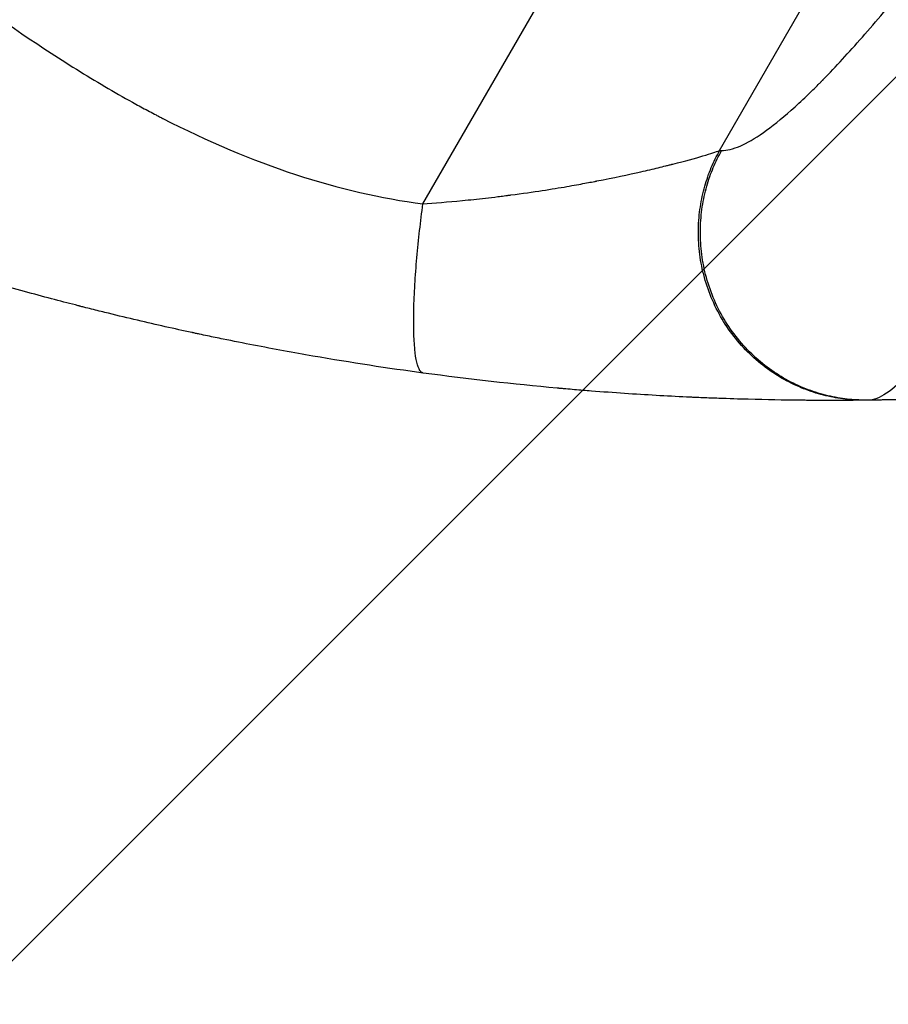
# Model space of a CAD drawing. Units: millimetres. Extents: x -3036 to 5407, y -4711 to 3214.
# Drawn here: x -1132 to -1018, y -1588 to -1459 of the extents above; entities that cross this region are included whole.
import ezdxf

# ---------------------------------------------------------------- set-up
doc = ezdxf.new("R2010")
doc.units = ezdxf.units.MM
doc.header["$LTSCALE"] = 20
doc.layers.add('2d', color=230, linetype='Continuous')
doc.layers.add('AS-Free_Space_Hatch', color=31, linetype='Continuous')

msp = doc.modelspace()

# ---------------------------------------------------------------- hatches: boundary and pattern name
at = {"layer": 'AS-Free_Space_Hatch'}
h = msp.add_hatch(dxfattribs=at)
h.set_pattern_fill('ANSI31', color=256, scale=100, angle=180, style=0)
edge = h.paths.add_edge_path()
edge.add_arc((-664.19, 347.68), 1000, 60, 150)
edge.add_line((-1530.22, 847.68), (-2451.08, -747.31))
edge.add_arc((-1585.06, -1247.31), 1000, 150, 240)
edge.add_line((-2085.06, -2113.33), (-1724.71, -2321.38))
edge.add_arc((-1224.71, -1455.35), 1000, 240, 330)
edge.add_line((-358.68, -1955.35), (562.18, -360.37))
edge.add_arc((-303.84, 139.63), 1000, 330, 420)
edge.add_line((196.16, 1005.66), (-164.19, 1213.71))

# ---------------------------------------------------------------- linework, layer by layer
at = {"layer": '2d'}
for p, q in [((-1079.28, -1482.86), (-905.68, -1182.17)), ((-1040.36, -1475.88), (-880.29, -1198.63))]:
    msp.add_line(p, q, dxfattribs=at)
for points, knots in [([(-1040.1, -1475.88), (-1038.66, -1475.86), (-1035.91, -1474.67), (-1031.65, -1471.26), (-1029.26, -1469.05), (-1028, -1467.82), (-1027.35, -1467.17), (-1027.02, -1466.84), (-1026.86, -1466.67), (-1026.78, -1466.59), (-1026.74, -1466.55), (-1026.72, -1466.53), (-1026.71, -1466.52), (-1025.09, -1464.86), (-1022.55, -1462.1), (-1019.32, -1458.34), (-1017.64, -1456.32), (-1016.79, -1455.28), (-1016.36, -1454.75), (-1016.17, -1454.52), (-1016.05, -1454.37), (-1015.98, -1454.3), (-1013.9, -1451.73), (-1011.8, -1449.05), (-1007.45, -1443.33), (-1005.19, -1440.29), (-998.17, -1430.59), (-990.8, -1419.98), (-981.6, -1406), (-976.85, -1398.61), (-974.44, -1394.82), (-973.22, -1392.89), (-972.61, -1391.93), (-972.31, -1391.44), (-972.15, -1391.2), (-972.08, -1391.08), (-972.04, -1391.02), (-972.02, -1390.99), (-972.01, -1390.97), (-961.68, -1374.55), (-950.58, -1356.08), (-938.72, -1335.53)], [0, 0, 0, 0, 0.125, 0.1875, 0.21875, 0.234375, 0.242187, 0.246094, 0.248047, 0.249023, 0.249512, 0.249512, 0.25, 0.25, 0.3125, 0.34375, 0.359375, 0.367187, 0.371094, 0.373047, 0.373047, 0.375, 0.375, 0.4375, 0.4375, 0.5, 0.5, 0.625, 0.6875, 0.71875, 0.734375, 0.742187, 0.746094, 0.748047, 0.749023, 0.749512, 0.749756, 0.749756, 0.75, 0.75, 1, 1, 1, 1]), ([(-1321.24, -1343.16), (-1317.9, -1347.55), (-1314, -1351.74), (-1307.33, -1357.7), (-1304.97, -1359.64), (-1301.22, -1362.47), (-1299.3, -1363.86), (-1296.96, -1365.45), (-1295.77, -1366.24), (-1295.17, -1366.63), (-1294.87, -1366.83), (-1294.72, -1366.93), (-1294.64, -1366.98), (-1294.6, -1367), (-1294.59, -1367.01), (-1294.57, -1367.02), (-1294.57, -1367.02), (-1290.21, -1369.82), (-1285.35, -1372.58), (-1277.3, -1376.66), (-1274.48, -1378.01), (-1270.07, -1380.02), (-1267.82, -1381.03), (-1265.11, -1382.19), (-1263.73, -1382.77), (-1263.04, -1383.06), (-1262.69, -1383.21), (-1262.51, -1383.28), (-1262.43, -1383.32), (-1262.38, -1383.33), (-1262.36, -1383.34), (-1262.35, -1383.35), (-1262.34, -1383.35), (-1260.15, -1384.26), (-1257.67, -1385.26), (-1253.52, -1386.89), (-1252.07, -1387.45), (-1249.77, -1388.33), (-1248.6, -1388.78), (-1247.18, -1389.32), (-1246.46, -1389.6), (-1246.1, -1389.74), (-1245.92, -1389.8), (-1245.82, -1389.84), (-1245.78, -1389.86), (-1245.76, -1389.86), (-1245.75, -1389.87), (-1245.74, -1389.87), (-1245.74, -1389.87), (-1240.8, -1391.74), (-1236.97, -1393.2), (-1232.88, -1394.75), (-1231.79, -1395.16), (-1230.58, -1395.63), (-1230.24, -1395.76), (-1229.84, -1395.91), (-1229.67, -1395.98), (-1229.51, -1396.04), (-1229.44, -1396.07), (-1229.41, -1396.08), (-1229.4, -1396.08), (-1229.39, -1396.09), (-1229.39, -1396.09), (-1229.38, -1396.09), (-1229.38, -1396.09), (-1229.38, -1396.09), (-1229.38, -1396.09), (-1226.34, -1397.27), (-1223.5, -1398.41), (-1219.56, -1400.05), (-1218.3, -1400.59), (-1216.48, -1401.38), (-1215.59, -1401.77), (-1214.59, -1402.21), (-1214.09, -1402.43), (-1213.85, -1402.54), (-1213.73, -1402.6), (-1213.67, -1402.62), (-1213.63, -1402.64), (-1213.62, -1402.64), (-1213.61, -1402.65), (-1213.61, -1402.65), (-1210.85, -1403.9), (-1208.23, -1405.15), (-1204.51, -1407.04), (-1203.3, -1407.68), (-1200.95, -1408.95), (-1199.8, -1409.59), (-1196.48, -1411.51), (-1194.21, -1412.9), (-1190.73, -1415.17), (-1188.97, -1416.35), (-1186.88, -1417.81), (-1185.83, -1418.55), (-1185.3, -1418.93), (-1185.04, -1419.12), (-1184.91, -1419.22), (-1184.84, -1419.26), (-1184.81, -1419.29), (-1184.79, -1419.3), (-1184.78, -1419.3), (-1184.78, -1419.31), (-1182.83, -1420.71), (-1180.74, -1422.27), (-1177.39, -1424.85), (-1176.23, -1425.75), (-1174.44, -1427.16), (-1173.53, -1427.88), (-1172.45, -1428.75), (-1171.9, -1429.19), (-1171.62, -1429.41), (-1171.48, -1429.52), (-1171.41, -1429.58), (-1171.38, -1429.61), (-1171.36, -1429.62), (-1171.35, -1429.63), (-1171.35, -1429.63), (-1171.35, -1429.63), (-1171.35, -1429.64), (-1171.19, -1429.77), (-1169.98, -1430.75), (-1166.61, -1433.51), (-1165.22, -1434.64), (-1162.76, -1436.67), (-1161.87, -1437.39), (-1160.44, -1438.56), (-1159.7, -1439.17), (-1158.8, -1439.91), (-1158.33, -1440.29), (-1158.1, -1440.48), (-1157.98, -1440.58), (-1157.92, -1440.63), (-1157.89, -1440.65), (-1157.88, -1440.66), (-1157.87, -1440.67), (-1157.87, -1440.67), (-1155.11, -1442.93), (-1152.58, -1444.99), (-1149.09, -1447.77), (-1147.98, -1448.65), (-1146.39, -1449.9), (-1145.62, -1450.5), (-1144.76, -1451.17), (-1144.33, -1451.5), (-1144.12, -1451.66), (-1144.02, -1451.74), (-1143.96, -1451.78), (-1143.94, -1451.8), (-1143.93, -1451.81), (-1143.92, -1451.81), (-1143.92, -1451.81), (-1138.42, -1456.03), (-1133.14, -1459.79), (-1125.51, -1464.75), (-1123.02, -1466.29), (-1119.36, -1468.43), (-1117.55, -1469.46), (-1115.47, -1470.58), (-1114.44, -1471.12), (-1113.93, -1471.39), (-1113.67, -1471.52), (-1113.54, -1471.59), (-1113.48, -1471.62), (-1113.45, -1471.64), (-1113.43, -1471.65), (-1113.42, -1471.65), (-1113.42, -1471.65), (-1101.6, -1477.72), (-1090.22, -1481.45), (-1079.28, -1482.86)], [0, 0, 0, 0, 0.0625, 0.0625, 0.09375, 0.09375, 0.109375, 0.117187, 0.121094, 0.123047, 0.124023, 0.124512, 0.124756, 0.124878, 0.124939, 0.124939, 0.125, 0.125, 0.1875, 0.1875, 0.21875, 0.21875, 0.234375, 0.242187, 0.246094, 0.248047, 0.249023, 0.249512, 0.249756, 0.249878, 0.249939, 0.249939, 0.25, 0.25, 0.28125, 0.28125, 0.296875, 0.296875, 0.304687, 0.308594, 0.310547, 0.311523, 0.312012, 0.312256, 0.312378, 0.312439, 0.312469, 0.312469, 0.3125, 0.3125, 0.34375, 0.34375, 0.359375, 0.359375, 0.367187, 0.367187, 0.371094, 0.373047, 0.374023, 0.374512, 0.374756, 0.374878, 0.374939, 0.374969, 0.374985, 0.374985, 0.375, 0.375, 0.40625, 0.40625, 0.421875, 0.421875, 0.429687, 0.433594, 0.435547, 0.436523, 0.437012, 0.437256, 0.437378, 0.437439, 0.437439, 0.4375, 0.4375, 0.46875, 0.46875, 0.484375, 0.484375, 0.5, 0.5, 0.53125, 0.53125, 0.546875, 0.554687, 0.558594, 0.560547, 0.561523, 0.562012, 0.562256, 0.562378, 0.562439, 0.562439, 0.5625, 0.5625, 0.59375, 0.59375, 0.609375, 0.609375, 0.617187, 0.621094, 0.623047, 0.624023, 0.624512, 0.624756, 0.624878, 0.624939, 0.624969, 0.624985, 0.624985, 0.625, 0.625, 0.65625, 0.65625, 0.671875, 0.671875, 0.679687, 0.679687, 0.683594, 0.685547, 0.686523, 0.687012, 0.687256, 0.687378, 0.687439, 0.687469, 0.687469, 0.6875, 0.6875, 0.71875, 0.71875, 0.734375, 0.734375, 0.742187, 0.746094, 0.748047, 0.749023, 0.749512, 0.749756, 0.749878, 0.749939, 0.749939, 0.75, 0.75, 0.8125, 0.8125, 0.84375, 0.84375, 0.859375, 0.867187, 0.871094, 0.873047, 0.874023, 0.874512, 0.874756, 0.874878, 0.874939, 0.874939, 0.875, 0.875, 1, 1, 1, 1]), ([(-927.32, -1342.88), (-929.72, -1347.6), (-932.14, -1352.37), (-937.01, -1361.99), (-939.46, -1366.84), (-944.4, -1376.6), (-946.88, -1381.51), (-951.87, -1391.37), (-954.38, -1396.31), (-959.4, -1406.18), (-961.91, -1411.12), (-966.94, -1420.92), (-969.45, -1425.79), (-974.43, -1435.39), (-976.91, -1440.13), (-980.58, -1447.08), (-981.79, -1449.37), (-983.6, -1452.75), (-984.2, -1453.87), (-985.1, -1455.54), (-985.54, -1456.37), (-986.06, -1457.33), (-986.32, -1457.81), (-986.45, -1458.05), (-986.52, -1458.17), (-986.55, -1458.23), (-986.56, -1458.26), (-986.57, -1458.27), (-986.58, -1458.28), (-988.6, -1462.03), (-990.59, -1465.67), (-994.48, -1472.65), (-996.37, -1476), (-1000.05, -1482.35), (-1001.83, -1485.35), (-1004.38, -1489.52), (-1005.22, -1490.86), (-1006.44, -1492.77), (-1006.84, -1493.39), (-1007.44, -1494.31), (-1007.73, -1494.76), (-1008.07, -1495.27), (-1008.24, -1495.52), (-1008.33, -1495.65), (-1008.37, -1495.71), (-1008.39, -1495.75), (-1008.4, -1495.76), (-1008.4, -1495.77), (-1008.41, -1495.77), (-1009.72, -1497.74), (-1010.98, -1499.52), (-1013.35, -1502.65), (-1014.48, -1504.01), (-1016.57, -1506.24), (-1017.55, -1507.11), (-1019.33, -1508.3), (-1020.15, -1508.62), (-1020.87, -1508.63)], [0, 0, 0, 0, 0.0625, 0.0625, 0.125, 0.125, 0.1875, 0.1875, 0.25, 0.25, 0.3125, 0.3125, 0.375, 0.375, 0.4375, 0.4375, 0.46875, 0.46875, 0.484375, 0.484375, 0.492187, 0.496094, 0.498047, 0.499023, 0.499512, 0.499756, 0.499878, 0.499878, 0.5, 0.5, 0.5625, 0.5625, 0.625, 0.625, 0.6875, 0.6875, 0.71875, 0.71875, 0.734375, 0.734375, 0.742187, 0.746094, 0.748047, 0.749023, 0.749512, 0.749756, 0.749878, 0.749878, 0.75, 0.75, 0.8125, 0.8125, 0.875, 0.875, 0.9375, 0.9375, 1, 1, 1, 1]), ([(-1079.24, -1505.07), (-1083.82, -1504.45), (-1088.65, -1503.71), (-1096.25, -1502.4), (-1098.84, -1501.92), (-1102.82, -1501.15), (-1104.16, -1500.88), (-1106.19, -1500.47), (-1107.21, -1500.26), (-1108.41, -1500), (-1109.02, -1499.88), (-1109.32, -1499.81), (-1109.47, -1499.78), (-1109.55, -1499.76), (-1109.58, -1499.76), (-1109.6, -1499.75), (-1109.61, -1499.75), (-1111.88, -1499.26), (-1114.25, -1498.73), (-1117.98, -1497.85), (-1119.25, -1497.55), (-1121.2, -1497.07), (-1122.18, -1496.83), (-1123.35, -1496.53), (-1123.94, -1496.38), (-1124.24, -1496.31), (-1124.38, -1496.27), (-1124.46, -1496.25), (-1124.5, -1496.24), (-1124.51, -1496.24), (-1124.52, -1496.24), (-1124.53, -1496.23), (-1126.45, -1495.74), (-1128.65, -1495.16), (-1132.35, -1494.15), (-1133.65, -1493.79), (-1135.7, -1493.2), (-1136.4, -1493), (-1137.47, -1492.69), (-1138.02, -1492.53), (-1138.66, -1492.34), (-1138.99, -1492.24), (-1139.15, -1492.19), (-1139.23, -1492.17), (-1139.27, -1492.15), (-1139.29, -1492.15), (-1139.3, -1492.15), (-1139.31, -1492.14), (-1139.31, -1492.14), (-1143.4, -1490.93), (-1146.65, -1489.89), (-1150.31, -1488.7), (-1151.33, -1488.36), (-1152.55, -1487.95), (-1152.91, -1487.83), (-1153.37, -1487.67), (-1153.58, -1487.6), (-1153.8, -1487.53), (-1153.9, -1487.5), (-1153.94, -1487.48), (-1153.97, -1487.47), (-1153.98, -1487.47), (-1153.98, -1487.47), (-1153.99, -1487.47), (-1153.99, -1487.46), (-1153.99, -1487.47), (-1156.74, -1486.53), (-1159.33, -1485.61), (-1162.98, -1484.29), (-1164.16, -1483.85), (-1165.87, -1483.21), (-1166.71, -1482.89), (-1167.66, -1482.53), (-1168.14, -1482.35), (-1168.37, -1482.26), (-1168.49, -1482.22), (-1168.54, -1482.19), (-1168.57, -1482.18), (-1168.59, -1482.18), (-1168.59, -1482.17), (-1168.6, -1482.17), (-1174.05, -1480.08), (-1179.19, -1477.96), (-1188.88, -1473.76), (-1193.43, -1471.68), (-1197.69, -1469.64)], [0, 0, 0, 0, 0.125, 0.125, 0.1875, 0.1875, 0.21875, 0.21875, 0.234375, 0.242187, 0.246094, 0.248047, 0.249023, 0.249512, 0.249756, 0.249756, 0.25, 0.25, 0.3125, 0.3125, 0.34375, 0.34375, 0.359375, 0.367187, 0.371094, 0.373047, 0.374023, 0.374512, 0.374756, 0.374878, 0.374878, 0.375, 0.375, 0.4375, 0.4375, 0.46875, 0.46875, 0.484375, 0.484375, 0.492187, 0.496094, 0.498047, 0.499023, 0.499512, 0.499756, 0.499878, 0.499939, 0.499939, 0.5, 0.5, 0.5625, 0.5625, 0.59375, 0.59375, 0.609375, 0.609375, 0.617187, 0.621094, 0.623047, 0.624023, 0.624512, 0.624756, 0.624878, 0.624939, 0.624939, 0.625, 0.625, 0.6875, 0.6875, 0.71875, 0.71875, 0.734375, 0.742187, 0.746094, 0.748047, 0.749023, 0.749512, 0.749756, 0.749878, 0.749878, 0.75, 0.75, 0.875, 0.875, 1, 1, 1, 1]), ([(-1079.28, -1482.86), (-1077.76, -1482.75), (-1076.02, -1482.61), (-1073.13, -1482.33), (-1072.11, -1482.23), (-1070.53, -1482.05), (-1069.99, -1481.98), (-1069.16, -1481.88), (-1068.75, -1481.83), (-1068.26, -1481.77), (-1068.01, -1481.73), (-1067.88, -1481.72), (-1067.82, -1481.71), (-1067.79, -1481.71), (-1067.78, -1481.7), (-1067.77, -1481.7), (-1067.77, -1481.7), (-1066.22, -1481.5), (-1064.84, -1481.3), (-1062.4, -1480.93), (-1061.33, -1480.75), (-1059.48, -1480.43), (-1058.69, -1480.29), (-1057.71, -1480.1), (-1057.41, -1480.05), (-1057.02, -1479.97), (-1056.89, -1479.95), (-1056.72, -1479.91), (-1056.64, -1479.9), (-1056.54, -1479.88), (-1056.5, -1479.87), (-1056.48, -1479.87), (-1056.47, -1479.86), (-1056.46, -1479.86), (-1056.46, -1479.86), (-1056.46, -1479.86), (-1056.46, -1479.86), (-1054.25, -1479.43), (-1052.33, -1479.03), (-1049.86, -1478.47), (-1049.1, -1478.29), (-1048.05, -1478.03), (-1047.72, -1477.95), (-1047.24, -1477.83), (-1047, -1477.77), (-1046.74, -1477.71), (-1046.61, -1477.67), (-1046.55, -1477.66), (-1046.52, -1477.65), (-1046.5, -1477.64), (-1046.49, -1477.64), (-1046.49, -1477.64), (-1046.49, -1477.64), (-1044.85, -1477.23), (-1043.54, -1476.87), (-1041.51, -1476.27), (-1040.79, -1476.04), (-1040.36, -1475.88)], [0, 0, 0, 0, 0.125, 0.125, 0.1875, 0.1875, 0.21875, 0.21875, 0.234375, 0.242188, 0.246094, 0.248047, 0.249023, 0.249512, 0.249756, 0.249756, 0.25, 0.25, 0.3125, 0.3125, 0.375, 0.375, 0.4375, 0.4375, 0.46875, 0.46875, 0.484375, 0.484375, 0.492188, 0.496094, 0.498047, 0.499023, 0.499512, 0.499756, 0.499878, 0.499878, 0.5, 0.5, 0.625, 0.625, 0.6875, 0.6875, 0.71875, 0.71875, 0.734375, 0.742188, 0.746094, 0.748047, 0.749023, 0.749512, 0.749756, 0.749756, 0.75, 0.75, 0.875, 0.875, 1, 1, 1, 1]), ([(-1021.15, -1508.63), (-1021.79, -1508.64), (-1022.84, -1508.65), (-1025.04, -1508.66), (-1025.88, -1508.66), (-1027.29, -1508.66), (-1027.79, -1508.66), (-1028.58, -1508.65), (-1028.98, -1508.65), (-1029.46, -1508.64), (-1029.71, -1508.64), (-1029.84, -1508.64), (-1029.9, -1508.64), (-1029.93, -1508.64), (-1029.94, -1508.64), (-1029.95, -1508.64), (-1029.96, -1508.64), (-1031.93, -1508.62), (-1034.14, -1508.58), (-1037.83, -1508.48), (-1039.11, -1508.44), (-1041.14, -1508.37), (-1042.17, -1508.33), (-1043.42, -1508.27), (-1044.05, -1508.25), (-1044.37, -1508.23), (-1044.53, -1508.22), (-1044.61, -1508.22), (-1044.65, -1508.22), (-1044.67, -1508.22), (-1044.68, -1508.22), (-1047.29, -1508.09), (-1050, -1507.94), (-1054.24, -1507.65), (-1055.69, -1507.55), (-1057.9, -1507.37), (-1059.02, -1507.28), (-1060.34, -1507.17), (-1061.01, -1507.11), (-1061.34, -1507.08), (-1061.51, -1507.06), (-1061.58, -1507.06), (-1061.63, -1507.05), (-1061.65, -1507.05), (-1067.37, -1506.53), (-1073.23, -1505.88), (-1079.24, -1505.07)], [0, 0, 0, 0, 0.125, 0.125, 0.1875, 0.1875, 0.21875, 0.21875, 0.234375, 0.242188, 0.246094, 0.248047, 0.249023, 0.249512, 0.249756, 0.249756, 0.25, 0.25, 0.375, 0.375, 0.4375, 0.4375, 0.46875, 0.484375, 0.492188, 0.496094, 0.498047, 0.499023, 0.499512, 0.499512, 0.5, 0.5, 0.625, 0.625, 0.6875, 0.6875, 0.71875, 0.734375, 0.742188, 0.746094, 0.748047, 0.749023, 0.749023, 0.75, 0.75, 1, 1, 1, 1])]:
    msp.add_open_spline(points, degree=3, knots=knots, dxfattribs=at)
for points, weights, degree in [([(-1021.15, -1508.63), (-1058.71, -1509.08), (-1040.36, -1475.88)], [1, 0.500463881808, 1], 2), ([(-1020.87, -1508.63), (-1058.47, -1509.1), (-1040.1, -1475.88)], [1, 0.500168404262, 1], 2), ([(-1079.24, -1505.07), (-1082.23, -1504.66), (-1079.28, -1482.86)], [1, 0.707057223212, 1], 2), ([(-1015.62, -1508.53), (-1017.37, -1508.57), (-1019.12, -1508.61), (-1020.87, -1508.63)], [1, 0.999985472578, 0.999985472578, 1], 3)]:
    msp.add_rational_spline(points, weights, degree=degree, dxfattribs=at)
for points in [[(-1040.36, -1475.88), (-1040.27, -1475.88), (-1040.19, -1475.88), (-1040.1, -1475.88)], [(-1020.87, -1508.63), (-1020.97, -1508.63), (-1021.06, -1508.63), (-1021.15, -1508.63)]]:
    msp.add_open_spline(points, degree=3, dxfattribs=at)

doc.saveas('drawing.dxf')
